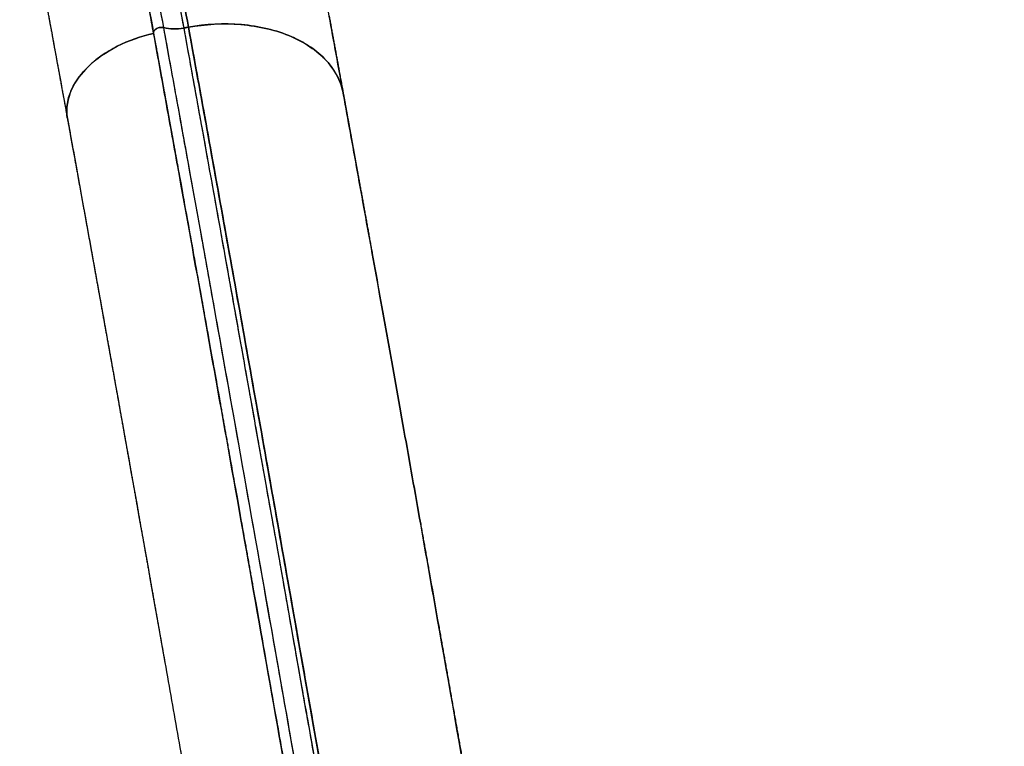
# Model space of a CAD drawing. Extents: x -316 to 323, y -239 to 760.
# Drawn here: x -291 to -152, y 420 to 522 of the extents above; entities that cross this region are included whole.
import ezdxf

# ---------------------------------------------------------------- set-up
doc = ezdxf.new("R2010")
doc.units = 0
doc.header["$MEASUREMENT"] = 0
doc.layers.add('LE010002', color=7, linetype='CONTINUOUS')

msp = doc.modelspace()

# ---------------------------------------------------------------- linework, layer by layer
at = {"layer": 'LE010002'}
for centre, radius in [((0, 293.564, -948.761), 185.292), ((0, 265.799, -946.735), 184.514)]:
    msp.add_arc(centre, radius, 90, 152.427, dxfattribs=at)
for points, degree, knots in [([(-270.803, 521.335, 85.0031), (-271.217, 523.603, 82.9781), (-271.622, 525.825, 80.9041), (-272.015, 527.973, 78.7507), (-272.408, 530.121, 76.5959), (-272.789, 532.202, 74.3741), (-273.159, 534.215, 72.0852), (-273.899, 538.239, 67.5099), (-274.59, 541.98, 62.6765), (-275.228, 545.405, 57.6242), (-275.865, 548.831, 52.572), (-276.447, 551.943, 47.2996), (-276.974, 554.713, 41.847), (-277.238, 556.099, 39.1204), (-277.486, 557.398, 36.3514), (-277.718, 558.609, 33.5402), (-277.949, 559.819, 30.7293), (-278.159, 560.924, 27.8701), (-278.363, 561.98, 24.9988)], 3, [0, 0, 0, 0, 0.125, 0.125, 0.125, 0.25, 0.25, 0.25, 0.5, 0.5, 0.5, 0.75, 0.75, 0.75, 0.875, 0.875, 0.875, 1, 1, 1, 1]), ([(-275.515, 561.691, 24.6883), (-275.329, 560.648, 27.5492), (-275.102, 559.545, 30.3869), (-274.867, 558.34, 33.1811), (-274.634, 557.135, 35.976), (-274.387, 555.844, 38.7293), (-274.127, 554.466, 41.441), (-273.603, 551.712, 46.8626), (-273.024, 548.617, 52.1056), (-272.39, 545.211, 57.1295), (-271.757, 541.805, 62.1534), (-271.069, 538.085, 66.9596), (-270.334, 534.084, 71.5092), (-269.966, 532.083, 73.7853), (-269.586, 530.014, 75.9946), (-269.196, 527.877, 78.1373), (-268.805, 525.742, 80.2787), (-268.402, 523.532, 82.341), (-267.991, 521.277, 84.3545)], 3, [0, 0, 0, 0, 0.125, 0.125, 0.125, 0.25, 0.25, 0.25, 0.5, 0.5, 0.5, 0.75, 0.75, 0.75, 0.875, 0.875, 0.875, 1, 1, 1, 1]), ([(-267.318, 521.395, 84.35), (-267.729, 523.651, 82.3365), (-268.132, 525.863, 80.272), (-268.523, 528, 78.129), (-268.914, 530.137, 75.9852), (-269.294, 532.206, 73.7756), (-269.661, 534.207, 71.5001), (-270.397, 538.207, 66.9506), (-271.084, 541.926, 62.1456), (-271.718, 545.332, 57.1217), (-272.352, 548.738, 52.0978), (-272.932, 551.831, 46.8552), (-273.454, 554.585, 41.4345), (-273.715, 555.963, 38.7232), (-273.961, 557.255, 35.9702), (-274.19, 558.46, 33.1755), (-274.419, 559.665, 30.3816), (-274.631, 560.77, 27.5439), (-274.836, 561.811, 24.6829)], 3, [0, 0, 0, 0, 0.125, 0.125, 0.125, 0.25, 0.25, 0.25, 0.5, 0.5, 0.5, 0.75, 0.75, 0.75, 0.875, 0.875, 0.875, 1, 1, 1, 1]), ([(-274.836, 561.811, 24.6829), (-274.631, 560.77, 27.5439), (-274.419, 559.665, 30.3816), (-274.19, 558.46, 33.1755), (-273.961, 557.255, 35.9702), (-273.715, 555.963, 38.7232), (-273.454, 554.585, 41.4345), (-272.932, 551.831, 46.8552), (-272.352, 548.738, 52.0978), (-271.718, 545.332, 57.1217), (-271.084, 541.926, 62.1456), (-270.397, 538.207, 66.9506), (-269.661, 534.207, 71.5001), (-269.294, 532.206, 73.7756), (-268.914, 530.137, 75.9852), (-268.523, 528, 78.129), (-268.132, 525.863, 80.272), (-267.729, 523.651, 82.3365), (-267.318, 521.395, 84.35)], 3, [0, 0, 0, 0, 0.125, 0.125, 0.125, 0.25, 0.25, 0.25, 0.5, 0.5, 0.5, 0.75, 0.75, 0.75, 0.875, 0.875, 0.875, 1, 1, 1, 1]), ([(-245.429, 511.851, 69.1917), (-245.785, 513.803, 67.4487), (-246.134, 515.718, 65.6652), (-246.473, 517.569, 63.8112), (-246.811, 519.42, 61.9569), (-247.139, 521.208, 60.0494), (-247.456, 522.934, 58.0886), (-248.091, 526.387, 54.1684), (-248.683, 529.589, 50.0346), (-249.232, 532.54, 45.6873), (-249.781, 535.49, 41.3385), (-250.28, 538.154, 36.8237), (-250.731, 540.534, 32.1429), (-251.182, 542.915, 27.4629), (-251.589, 544.992, 22.6109), (-251.933, 546.8, 17.6646)], 3, [0, 0, 0, 0, 0.125, 0.125, 0.125, 0.25, 0.25, 0.25, 0.5, 0.5, 0.5, 0.75, 0.75, 0.75, 1, 1, 1, 1]), ([(-270.803, 521.335, 85.0031), (-271.201, 523.518, 83.0534), (-271.61, 525.757, 80.9724), (-272.017, 527.985, 78.7385), (-272.397, 530.063, 76.6577), (-272.778, 532.138, 74.4427), (-273.158, 534.208, 72.0935), (-273.856, 538.007, 67.7734), (-274.552, 541.773, 62.9802), (-275.228, 545.405, 57.6242)], 3, [0, 0, 0, 0, 0.137151, 0.137151, 0.137151, 0.265049, 0.265049, 0.265049, 0.5, 0.5, 0.5, 0.5]), ([(-291.146, 544.641, 19.6147), (-290.967, 543.719, 22.1841), (-290.772, 542.734, 24.7283), (-290.563, 541.652, 27.2337), (-290.354, 540.567, 29.7417), (-290.132, 539.407, 32.2117), (-289.899, 538.172, 34.6438), (-289.432, 535.704, 39.5028), (-288.914, 532.941, 44.1895), (-288.345, 529.883, 48.7037), (-287.776, 526.823, 53.2168), (-287.164, 523.511, 57.5017), (-286.508, 519.947, 61.5585), (-285.853, 516.384, 65.6162), (-285.153, 512.554, 69.4319), (-284.416, 508.508, 73.0525)], 3, [0, 0, 0, 0, 0.125, 0.125, 0.125, 0.25, 0.25, 0.25, 0.5, 0.5, 0.5, 0.75, 0.75, 0.75, 1, 1, 1, 1]), ([(-272.238, 520.507, 84.3576), (-272.426, 521.541, 83.4343), (-272.609, 522.546, 82.5178), (-272.787, 523.52, 81.608), (-272.997, 524.672, 80.5318), (-273.199, 525.777, 79.4662), (-273.393, 526.836, 78.4113), (-273.418, 526.975, 78.2726), (-273.443, 527.111, 78.1358), (-273.468, 527.246, 78.0008), (-273.492, 527.38, 77.8649), (-273.517, 527.515, 77.729), (-273.542, 527.649, 77.5931), (-273.917, 529.7, 75.5148), (-274.25, 531.515, 73.5501), (-274.546, 533.125, 71.726), (-274.981, 535.494, 69.0423), (-275.337, 537.421, 66.6633), (-275.625, 538.98, 64.655), (-275.966, 540.825, 62.2747), (-276.213, 542.156, 60.4155), (-276.379, 543.049, 59.1471), (-276.544, 543.94, 57.8772), (-276.629, 544.393, 57.1984), (-276.637, 544.437, 57.1363)], 3, [0, 0, 0, 0, 0.029813, 0.029813, 0.029813, 0.0650854, 0.0650854, 0.0650854, 0.0696947, 0.0696947, 0.0696947, 0.0743531, 0.0743531, 0.0743531, 0.145837, 0.145837, 0.145837, 0.250953, 0.250953, 0.250953, 0.375476, 0.375476, 0.375476, 0.5, 0.5, 0.5, 0.5]), ([(-274.263, 531.584, 73.4439), (-274.244, 531.481, 73.561), (-274.167, 531.062, 74.0147), (-274.032, 530.327, 74.8053), (-273.897, 529.59, 75.5932), (-273.703, 528.53, 76.7119), (-273.444, 527.115, 78.1319), (-273.138, 525.441, 79.8126), (-272.738, 523.254, 81.9064), (-272.238, 520.507, 84.3576)], 3, [0.785714, 0.785714, 0.785714, 0.785714, 0.853022, 0.853022, 0.853022, 0.92033, 0.92033, 0.92033, 1, 1, 1, 1]), ([(-270.803, 521.335, 85.0031), (-270.951, 521.371, 85.0751), (-271.14, 521.381, 85.1257), (-271.325, 521.353, 85.132), (-271.511, 521.326, 85.1396), (-271.686, 521.263, 85.1039), (-271.819, 521.188, 85.046)], 3, [0, 0, 0, 0, 0.25, 0.25, 0.25, 0.5, 0.5, 0.5, 0.5]), ([(-271.819, 521.188, 85.046), (-271.686, 521.263, 85.1039), (-271.511, 521.326, 85.1395), (-271.325, 521.353, 85.1318), (-271.14, 521.381, 85.1255), (-270.951, 521.371, 85.0751), (-270.803, 521.335, 85.0031)], 3, [0.5, 0.5, 0.5, 0.5, 0.75, 0.75, 0.75, 1, 1, 1, 1]), ([(-268.79, 510.246, 93.9671), (-268.834, 510.493, 93.7845), (-268.948, 511.121, 93.3233), (-269.129, 512.118, 92.5673), (-269.33, 513.228, 91.7231), (-269.615, 514.8, 90.5166), (-269.977, 516.79, 88.8751), (-270.219, 518.124, 87.7753), (-270.494, 519.635, 86.476), (-270.803, 521.335, 85.0031)], 3, [0.925, 0.925, 0.925, 0.925, 0.951215, 0.951215, 0.951215, 0.980428, 0.980428, 0.980428, 1, 1, 1, 1]), ([(-239.451, 344.308, 109.015), (-240.064, 347.856, 110.766), (-240.689, 351.464, 112.354), (-241.323, 355.118, 113.818), (-241.958, 358.771, 115.282), (-242.601, 362.475, 116.61), (-243.254, 366.228, 117.803), (-244.561, 373.736, 120.188), (-245.907, 381.444, 122.025), (-247.27, 389.23, 123.283), (-249.997, 404.801, 125.8), (-252.803, 420.732, 126.007), (-255.57, 436.357, 123.898), (-258.337, 451.982, 121.789), (-261.066, 467.302, 117.363), (-263.642, 481.671, 110.794), (-264.93, 488.855, 107.51), (-266.18, 495.803, 103.691), (-267.378, 502.439, 99.3782), (-267.977, 505.757, 97.2195), (-268.562, 508.994, 94.9413), (-269.134, 512.149, 92.5436), (-269.421, 513.728, 91.3473), (-269.703, 515.281, 90.1189), (-269.98, 516.81, 88.8585), (-270.258, 518.337, 87.5968), (-270.531, 519.836, 86.3), (-270.803, 521.335, 85.0031)], 3, [0, 0, 0, 0, 0.0625, 0.0625, 0.0625, 0.125, 0.125, 0.125, 0.25, 0.25, 0.25, 0.5, 0.5, 0.5, 0.75, 0.75, 0.75, 0.875, 0.875, 0.875, 0.9375, 0.9375, 0.9375, 0.96875, 0.96875, 0.96875, 1, 1, 1, 1]), ([(-267.991, 521.277, 84.3545), (-267.591, 519.082, 86.2542), (-267.191, 516.879, 88.1449), (-266.778, 514.604, 89.9458), (-266.365, 512.327, 91.7464), (-265.945, 510.005, 93.4837), (-265.517, 507.636, 95.1578), (-264.661, 502.902, 98.5068), (-263.772, 497.987, 101.593), (-262.861, 492.924, 104.403), (-261.039, 482.797, 110.024), (-259.119, 472.071, 114.533), (-257.145, 460.996, 117.833), (-255.172, 449.92, 121.133), (-253.145, 438.494, 123.226), (-251.11, 426.978, 124.067), (-249.075, 415.463, 124.907), (-247.032, 403.857, 124.495), (-245.03, 392.425, 122.839)], 3, [0, 0, 0, 0, 0.0625, 0.0625, 0.0625, 0.125, 0.125, 0.125, 0.25, 0.25, 0.25, 0.5, 0.5, 0.5, 0.75, 0.75, 0.75, 1, 1, 1, 1]), ([(-267.991, 521.277, 84.3545), (-267.665, 519.484, 85.9111), (-267.4, 518.029, 87.1522), (-267.197, 516.911, 88.0778), (-266.994, 515.794, 89.003), (-266.853, 515.018, 89.6173), (-266.778, 514.604, 89.9458)], 3, [0, 0, 0, 0, 0.03125, 0.03125, 0.03125, 0.0625, 0.0625, 0.0625, 0.0625]), ([(-267.318, 521.395, 84.35), (-265, 521.806, 84.3367), (-262.448, 521.968, 83.9976), (-259.914, 521.759, 83.2465), (-257.382, 521.555, 82.5016), (-254.884, 520.973, 81.3392), (-252.748, 520.037, 79.8557), (-250.607, 519.107, 78.377), (-248.844, 517.832, 76.589), (-247.619, 516.398, 74.7322), (-246.386, 514.964, 72.8741), (-245.684, 513.383, 70.9604), (-245.429, 511.851, 69.1917)], 3, [0, 0, 0, 0, 0.25, 0.25, 0.25, 0.5, 0.5, 0.5, 0.75, 0.75, 0.75, 1, 1, 1, 1]), ([(-267.318, 521.395, 84.35), (-267.039, 519.86, 85.6786), (-266.759, 518.325, 87.0073), (-266.475, 516.758, 88.2978), (-266.191, 515.196, 89.5819), (-265.903, 513.609, 90.8328), (-265.61, 511.995, 92.0503), (-265.319, 510.388, 93.2662), (-265.024, 508.76, 94.4519), (-264.726, 507.11, 95.6071), (-263.833, 502.174, 99.0607), (-262.908, 497.046, 102.231), (-261.957, 491.76, 105.103), (-260.363, 482.893, 109.92), (-258.695, 473.578, 113.889), (-256.983, 463.98, 116.945), (-255.28, 454.431, 119.988), (-253.534, 444.602, 122.127), (-251.775, 434.662, 123.329), (-249.779, 423.385, 124.694), (-247.766, 411.966, 124.852), (-245.78, 400.654, 123.799)], 3, [0, 0, 0, 0, 0.0313918, 0.0313918, 0.0313918, 0.0626668, 0.0626668, 0.0626668, 0.0938494, 0.0938494, 0.0938494, 0.18713, 0.18713, 0.18713, 0.34362, 0.34362, 0.34362, 0.499331, 0.499331, 0.499331, 0.675981, 0.675981, 0.675981, 0.675981]), ([(-245.78, 400.654, 123.799), (-246.737, 406.106, 124.306), (-247.698, 411.568, 124.532), (-248.662, 417.041, 124.478), (-249.627, 422.514, 124.424), (-250.591, 427.973, 124.088), (-251.547, 433.373, 123.479), (-252.502, 438.773, 122.871), (-253.452, 444.128, 121.989), (-254.395, 449.438, 120.834), (-255.338, 454.748, 119.679), (-256.278, 460.025, 118.247), (-257.206, 465.229, 116.542), (-259.063, 475.637, 113.132), (-260.832, 485.512, 108.725), (-262.518, 494.877, 103.365), (-263.361, 499.56, 100.686), (-264.183, 504.113, 97.7635), (-264.984, 508.536, 94.5974), (-265.384, 510.748, 93.0154), (-265.779, 512.926, 91.371), (-266.168, 515.071, 89.6643), (-266.557, 517.215, 87.9559), (-266.938, 519.31, 86.1546), (-267.318, 521.395, 84.35)], 3, [0, 0, 0, 0, 0.125, 0.125, 0.125, 0.25, 0.25, 0.25, 0.375, 0.375, 0.375, 0.5, 0.5, 0.5, 0.75, 0.75, 0.75, 0.875, 0.875, 0.875, 0.9375, 0.9375, 0.9375, 1, 1, 1, 1]), ([(-267.318, 521.395, 84.35), (-266.938, 519.31, 86.1546), (-266.557, 517.215, 87.9559), (-266.168, 515.071, 89.6643), (-265.779, 512.926, 91.371), (-265.384, 510.748, 93.0154), (-264.984, 508.536, 94.5974), (-264.183, 504.113, 97.7635), (-263.361, 499.56, 100.686), (-262.518, 494.877, 103.365), (-260.832, 485.512, 108.725), (-259.063, 475.637, 113.132), (-257.206, 465.229, 116.542), (-256.278, 460.025, 118.247), (-255.338, 454.748, 119.679), (-254.395, 449.438, 120.834), (-253.452, 444.128, 121.989), (-252.502, 438.773, 122.871), (-251.547, 433.373, 123.479), (-250.591, 427.973, 124.088), (-249.627, 422.514, 124.424), (-248.662, 417.041, 124.478), (-247.698, 411.568, 124.532), (-246.737, 406.106, 124.306), (-245.78, 400.654, 123.799)], 3, [0, 0, 0, 0, 0.0625, 0.0625, 0.0625, 0.125, 0.125, 0.125, 0.25, 0.25, 0.25, 0.5, 0.5, 0.5, 0.625, 0.625, 0.625, 0.75, 0.75, 0.75, 0.875, 0.875, 0.875, 1, 1, 1, 1]), ([(-245.78, 400.654, 123.799), (-247.766, 411.966, 124.852), (-249.779, 423.385, 124.694), (-251.775, 434.662, 123.329), (-253.534, 444.602, 122.127), (-255.28, 454.431, 119.988), (-256.983, 463.98, 116.945), (-258.695, 473.578, 113.889), (-260.363, 482.893, 109.92), (-261.957, 491.76, 105.103), (-262.908, 497.046, 102.231), (-263.833, 502.174, 99.0607), (-264.726, 507.11, 95.6071), (-265.024, 508.76, 94.4519), (-265.319, 510.388, 93.2662), (-265.61, 511.995, 92.0503), (-265.903, 513.609, 90.8328), (-266.191, 515.196, 89.5819), (-266.475, 516.758, 88.2978), (-266.759, 518.325, 87.0073), (-267.039, 519.86, 85.6786), (-267.318, 521.395, 84.35)], 3, [0.324019, 0.324019, 0.324019, 0.324019, 0.500669, 0.500669, 0.500669, 0.65638, 0.65638, 0.65638, 0.81287, 0.81287, 0.81287, 0.906151, 0.906151, 0.906151, 0.937333, 0.937333, 0.937333, 0.968608, 0.968608, 0.968608, 1, 1, 1, 1]), ([(-272.238, 520.507, 84.3576), (-274.02, 520.113, 84.2769), (-275.774, 519.5, 83.9378), (-277.37, 518.693, 83.3401), (-278.17, 518.288, 83.0407), (-278.923, 517.838, 82.679), (-279.628, 517.343, 82.2552), (-279.98, 517.095, 82.0435), (-280.316, 516.838, 81.8171), (-280.638, 516.571, 81.5761), (-280.799, 516.438, 81.4556), (-280.956, 516.302, 81.3316), (-281.108, 516.164, 81.2041), (-281.261, 516.026, 81.0766), (-281.37, 515.922, 80.9796), (-281.486, 515.809, 80.8736), (-282.41, 514.907, 80.0257), (-283.256, 513.823, 78.95), (-283.819, 512.583, 77.6348), (-284.382, 511.342, 76.3196), (-284.657, 509.943, 74.7609), (-284.416, 508.509, 73.0539)], 3, [0, 0, 0, 0, 0.25, 0.25, 0.25, 0.375, 0.375, 0.375, 0.4375, 0.4375, 0.4375, 0.46875, 0.46875, 0.46875, 0.5, 0.5, 0.5, 0.75, 0.75, 0.75, 1, 1, 1, 1]), ([(-241.05, 344.411, 108.246), (-241.66, 347.939, 109.988), (-242.283, 351.536, 111.57), (-242.916, 355.183, 113.032), (-243.55, 358.833, 114.494), (-244.192, 362.53, 115.819), (-244.844, 366.275, 117.006), (-246.147, 373.76, 119.38), (-247.484, 381.416, 121.2), (-248.839, 389.154, 122.447), (-251.549, 404.63, 124.942), (-254.341, 420.481, 125.144), (-257.091, 436.009, 123.045), (-259.84, 451.536, 120.945), (-262.556, 466.779, 116.539), (-265.115, 481.058, 110.011), (-266.395, 488.197, 106.747), (-267.639, 495.11, 102.947), (-268.83, 501.711, 98.657), (-269.426, 505.011, 96.5098), (-270.009, 508.23, 94.2438), (-270.578, 511.369, 91.8589), (-270.862, 512.939, 90.669), (-271.143, 514.485, 89.4471), (-271.419, 516.005, 88.1933), (-271.695, 517.524, 86.9381), (-271.967, 519.016, 85.6478), (-272.238, 520.507, 84.3576)], 3, [0, 0, 0, 0, 0.0625, 0.0625, 0.0625, 0.125, 0.125, 0.125, 0.25, 0.25, 0.25, 0.5, 0.5, 0.5, 0.75, 0.75, 0.75, 0.875, 0.875, 0.875, 0.9375, 0.9375, 0.9375, 0.96875, 0.96875, 0.96875, 1, 1, 1, 1]), ([(-272.238, 520.506, 84.3578), (-271.827, 518.251, 86.3118), (-271.613, 517.07, 87.305), (-271.397, 515.887, 88.2957), (-271.382, 515.801, 88.3621)], 2, [0.00000070689, 0.00000070689, 0.00000070689, 0.0163269, 0.0163269, 0.0326531, 0.0326531, 0.0326531]), ([(-271.819, 521.188, 85.046), (-271.883, 521.151, 85.0175), (-271.927, 521.119, 84.9906), (-272.015, 521.055, 84.936), (-272.07, 520.996, 84.8794)], 2, [0.5, 0.5, 0.5, 0.555856, 0.555856, 0.666667, 0.666667, 0.666667]), ([(-272.07, 520.996, 84.8794), (-272.015, 521.055, 84.936), (-271.927, 521.119, 84.9906), (-271.883, 521.151, 85.0175), (-271.819, 521.188, 85.046)], 2, [0.333333, 0.333333, 0.333333, 0.444143, 0.444143, 0.5, 0.5, 0.5]), ([(-248.373, 517.194, 75.7793), (-249.102, 517.894, 76.7127), (-249.883, 518.469, 77.5159), (-250.635, 518.935, 78.1905), (-251.388, 519.401, 78.8657), (-252.111, 519.759, 79.4137), (-252.749, 520.037, 79.8554)], 3, [0.25, 0.25, 0.25, 0.25, 0.375, 0.375, 0.375, 0.5, 0.5, 0.5, 0.5]), ([(-246.525, 514.861, 72.7884), (-246.896, 515.502, 73.582), (-247.287, 516.009, 74.2302), (-247.616, 516.393, 74.7275), (-247.946, 516.777, 75.2252), (-248.214, 517.039, 75.5737), (-248.373, 517.194, 75.7793)], 3, [0.125, 0.125, 0.125, 0.125, 0.1875, 0.1875, 0.1875, 0.25, 0.25, 0.25, 0.25]), ([(-227.282, 410.183, 104.083), (-228.898, 419.377, 104.656), (-230.535, 428.655, 104.315), (-232.142, 437.729, 103.088), (-232.946, 442.267, 102.475), (-233.744, 446.767, 101.641), (-234.538, 451.232, 100.585), (-235.332, 455.696, 99.5294), (-236.124, 460.143, 98.2449), (-236.902, 464.503, 96.7485), (-238.458, 473.221, 93.7555), (-239.947, 481.528, 89.9543), (-241.371, 489.431, 85.3634), (-242.082, 493.384, 83.0695), (-242.777, 497.233, 80.5733), (-243.455, 500.979, 77.8749), (-243.795, 502.855, 76.5253), (-244.13, 504.701, 75.1258), (-244.459, 506.518, 73.6765), (-244.789, 508.331, 72.2269), (-245.109, 510.092, 70.7101), (-245.429, 511.849, 69.1899)], 3, [0, 0, 0, 0, 0.25, 0.25, 0.25, 0.375, 0.375, 0.375, 0.5, 0.5, 0.5, 0.75, 0.75, 0.75, 0.875, 0.875, 0.875, 0.9375, 0.9375, 0.9375, 1, 1, 1, 1]), ([(-284.416, 508.509, 73.0539), (-284.428, 508.586, 73.1451), (-284.465, 508.789, 73.3873), (-284.489, 509.133, 73.7904), (-284.511, 509.478, 74.1932), (-284.522, 509.966, 74.7595), (-284.419, 510.62, 75.4934)], 3, [0, 0, 0, 0, 0.0625, 0.0625, 0.0625, 0.125, 0.125, 0.125, 0.125]), ([(-284.416, 508.509, 73.0539), (-284.168, 507.145, 74.2344), (-283.92, 505.781, 75.4158), (-283.668, 504.396, 76.5639), (-283.416, 503.009, 77.7102), (-283.161, 501.602, 78.8249), (-282.902, 500.174, 79.9079), (-282.384, 497.321, 82.0788), (-281.855, 494.397, 84.1402), (-281.314, 491.4, 86.0922), (-280.773, 488.403, 88.043), (-280.22, 485.334, 89.8832), (-279.655, 482.192, 91.6128), (-279.09, 479.05, 93.3422), (-278.51, 475.824, 94.9645), (-277.926, 472.566, 96.4541), (-275.591, 459.535, 102.413), (-273.165, 445.918, 106.358), (-270.649, 431.713, 108.288), (-270.02, 428.162, 108.771), (-269.388, 424.587, 109.122), (-268.759, 421.029, 109.34), (-268.131, 417.471, 109.557), (-267.505, 413.919, 109.644), (-266.88, 410.371, 109.601), (-265.63, 403.276, 109.515), (-264.388, 396.202, 108.908), (-263.152, 389.148, 107.779), (-262.535, 385.621, 107.214), (-261.917, 382.087, 106.512), (-261.308, 378.601, 105.685), (-260.7, 375.116, 104.858), (-260.1, 371.674, 103.906), (-259.508, 368.277, 102.829), (-258.917, 364.879, 101.753), (-258.334, 361.525, 100.553), (-257.759, 358.214, 99.229), (-257.185, 354.904, 97.9043), (-256.618, 351.633, 96.4687), (-256.062, 348.415, 94.8801)], 3, [0, 0, 0, 0, 0.03125, 0.03125, 0.03125, 0.0625, 0.0625, 0.0625, 0.125, 0.125, 0.125, 0.1875, 0.1875, 0.1875, 0.25, 0.25, 0.25, 0.5, 0.5, 0.5, 0.5625, 0.5625, 0.5625, 0.625, 0.625, 0.625, 0.75, 0.75, 0.75, 0.8125, 0.8125, 0.8125, 0.875, 0.875, 0.875, 0.9375, 0.9375, 0.9375, 1, 1, 1, 1]), ([(-268.903, 502.114, 98.3937), (-268.882, 501.996, 98.4705), (-268.774, 501.401, 98.8631), (-268.579, 500.317, 99.5524), (-268.383, 499.233, 100.241), (-268.099, 497.659, 101.226), (-267.722, 495.565, 102.457)], 3, [0.122449, 0.122449, 0.122449, 0.122449, 0.142857, 0.142857, 0.142857, 0.163265, 0.163265, 0.163265, 0.163265]), ([(-264.208, 500.403, 99.9821), (-264.122, 499.922, 100.284), (-263.967, 499.067, 100.82), (-263.744, 497.826, 101.568), (-263.52, 496.585, 102.314), (-263.227, 494.958, 103.274), (-262.861, 492.924, 104.403)], 3, [0.1875, 0.1875, 0.1875, 0.1875, 0.21875, 0.21875, 0.21875, 0.25, 0.25, 0.25, 0.25]), ([(-263.642, 481.671, 110.794), (-264.283, 485.245, 109.16), (-264.919, 488.786, 107.381), (-265.539, 492.235, 105.486), (-265.915, 494.326, 104.337), (-266.286, 496.388, 103.144), (-266.653, 498.42, 101.906)], 3, [0.75, 0.75, 0.75, 0.75, 0.81226, 0.81226, 0.81226, 0.85, 0.85, 0.85, 0.85]), ([(-255.57, 436.357, 123.898), (-257.119, 445.105, 122.715), (-258.484, 452.783, 120.958), (-259.681, 459.503, 119.016), (-261.296, 468.57, 116.39), (-262.607, 475.896, 113.43), (-263.642, 481.671, 110.794)], 3, [0.5, 0.5, 0.5, 0.5, 0.606411, 0.606411, 0.606411, 0.75, 0.75, 0.75, 0.75]), ([(-264.009, 474.883, 112.679), (-263.675, 473.013, 113.44), (-263.413, 471.548, 113.997), (-263.225, 470.498, 114.39), (-263.038, 469.447, 114.779), (-262.925, 468.814, 115.01), (-262.886, 468.599, 115.085)], 3, [0.285714, 0.285714, 0.285714, 0.285714, 0.303571, 0.303571, 0.303571, 0.321429, 0.321429, 0.321429, 0.321429]), ([(-261.748, 462.221, 117.225), (-261.631, 461.565, 117.428), (-261.382, 460.169, 117.865), (-260.998, 458.014, 118.475), (-260.615, 455.859, 119.082), (-260.096, 452.946, 119.861), (-259.437, 449.238, 120.686)], 3, [0.357143, 0.357143, 0.357143, 0.357143, 0.392857, 0.392857, 0.392857, 0.428571, 0.428571, 0.428571, 0.428571]), ([(-254.15, 444.152, 121.873), (-253.443, 440.165, 122.603), (-252.834, 436.726, 123.08), (-252.327, 433.859, 123.415), (-251.819, 430.991, 123.748), (-251.413, 428.695, 123.941), (-251.11, 426.978, 124.067)], 3, [0.625, 0.625, 0.625, 0.625, 0.6875, 0.6875, 0.6875, 0.75, 0.75, 0.75, 0.75]), ([(-257.091, 436.009, 123.045), (-256.154, 430.718, 123.756), (-255.462, 426.805, 124.034), (-255.023, 424.318, 124.19), (-254.907, 423.659, 124.229), (-254.808, 423.099, 124.26), (-254.726, 422.636, 124.283)], 3, [0.5, 0.5, 0.5, 0.5, 0.55648, 0.55648, 0.55648, 0.571429, 0.571429, 0.571429, 0.571429]), ([(-247.27, 389.23, 123.283), (-247.7, 391.685, 123.679), (-248.26, 394.879, 124.142), (-248.951, 398.815, 124.539), (-249.642, 402.752, 124.933), (-250.464, 407.432, 125.261), (-251.421, 412.863, 125.33), (-252.054, 416.458, 125.374), (-252.746, 420.383, 125.304), (-253.498, 424.64, 125.044), (-254.144, 428.3, 124.821), (-254.837, 432.221, 124.456), (-255.57, 436.357, 123.898)], 3, [0.25, 0.25, 0.25, 0.25, 0.327365, 0.327365, 0.327365, 0.40473, 0.40473, 0.40473, 0.455948, 0.455948, 0.455948, 0.5, 0.5, 0.5, 0.5])]:
    msp.add_open_spline(points, degree=degree, knots=knots, dxfattribs=at)
for points, degree in [([(-288.345, 529.883, 48.7037), (-287.494, 525.306, 55.4564), (-286.508, 519.947, 61.5585)], 2), ([(-269.027, 526.958, 79.0502), (-268.69, 525.109, 80.8673), (-268.343, 523.209, 82.6296), (-267.991, 521.277, 84.3545)], 3), ([(-247.456, 522.934, 58.0886), (-246.978, 520.331, 61.0448), (-246.473, 517.569, 63.8112)], 2), ([(-267.991, 521.275, 84.3563), (-268.952, 521.106, 84.3628), (-269.944, 521.128, 84.5899), (-270.804, 521.338, 85.0007)], 3), ([(-270.804, 521.338, 85.0007), (-269.944, 521.128, 84.5899), (-268.952, 521.106, 84.3628), (-267.991, 521.275, 84.3563)], 3), ([(-267.991, 521.277, 84.3545), (-267.318, 521.395, 84.35)], 1), ([(-267.318, 521.395, 84.35), (-267.991, 521.277, 84.3545)], 1), ([(-259.821, 521.751, 83.2188), (-262.321, 521.967, 83.9708), (-264.913, 521.822, 84.3368), (-267.318, 521.395, 84.35)], 3), ([(-252.749, 520.037, 79.8554), (-254.915, 520.985, 81.3594), (-257.388, 521.546, 82.4933), (-259.821, 521.751, 83.2188)], 3), ([(-286.508, 519.947, 61.5585), (-286.016, 517.267, 64.6099), (-285.494, 514.416, 67.4759)], 2), ([(-277.37, 518.693, 83.3401), (-275.772, 519.503, 83.9406), (-273.997, 520.119, 84.2799), (-272.238, 520.507, 84.3576)], 3), ([(-272.07, 520.996, 84.8794), (-272.17, 520.889, 84.7795), (-272.273, 520.727, 84.6155), (-272.242, 520.528, 84.3834)], 3), ([(-272.242, 520.528, 84.3834), (-272.273, 520.726, 84.6151), (-272.17, 520.889, 84.7792), (-272.07, 520.996, 84.8794)], 3), ([(-272.242, 520.528, 84.3834), (-272.238, 520.506, 84.3578)], 1), ([(-272.238, 520.506, 84.3578), (-272.242, 520.528, 84.3834)], 1), ([(-281.486, 515.809, 80.8736), (-280.341, 516.929, 81.9267), (-278.909, 517.916, 82.7659), (-277.37, 518.693, 83.3401)], 3), ([(-246.473, 517.569, 63.8112), (-246.009, 515.037, 66.3478), (-245.429, 511.851, 69.1917)], 2), ([(-283.819, 512.583, 77.6348), (-283.229, 513.884, 79.0147), (-282.34, 514.977, 80.0919), (-281.486, 515.809, 80.8736)], 3), ([(-271.382, 515.801, 88.3621), (-271.121, 514.367, 89.5404), (-270.856, 512.906, 90.6768)], 2), ([(-285.494, 514.416, 67.4759), (-285.012, 511.78, 70.1244), (-284.416, 508.508, 73.0525)], 2), ([(-266.778, 514.604, 89.9458), (-266.429, 512.681, 91.4643), (-266.217, 511.514, 92.3258), (-266.152, 511.154, 92.5982)], 3), ([(-245.429, 511.851, 69.1917), (-245.566, 512.641, 70.1053), (-245.836, 513.664, 71.3064), (-246.525, 514.861, 72.7884)], 3), ([(-284.419, 510.62, 75.4934), (-284.294, 511.406, 76.3752), (-284.05, 512.072, 77.0935), (-283.819, 512.583, 77.6348)], 3), ([(-270.856, 512.906, 90.6768), (-270.446, 510.642, 92.4364), (-270.051, 508.464, 94.0157)], 2), ([(-245.429, 511.851, 69.1917), (-245.429, 511.849, 69.1899)], 1), ([(-245.429, 511.849, 69.1899), (-245.118, 510.14, 70.6686), (-244.948, 509.206, 71.4606)], 2), ([(-267.736, 504.42, 98.0694), (-268.055, 506.189, 96.8815), (-268.408, 508.136, 95.5224), (-268.79, 510.246, 93.9671)], 3), ([(-266.152, 511.154, 92.5982), (-265.836, 509.408, 93.9041), (-265.517, 507.636, 95.1578)], 2), ([(-244.948, 509.206, 71.4606), (-244.692, 507.8, 72.6519), (-244.459, 506.518, 73.6765)], 2), ([(-284.416, 508.508, 73.0525), (-284.416, 508.509, 73.0539)], 1), ([(-284.416, 508.509, 73.0539), (-284.168, 507.143, 74.2362), (-284.043, 506.461, 74.8209)], 2), ([(-270.051, 508.464, 94.0157), (-269.717, 506.619, 95.3497), (-269.482, 505.316, 96.2436)], 2), ([(-265.517, 507.636, 95.1578), (-265.453, 507.285, 95.4034), (-265.24, 506.106, 96.2475), (-264.868, 504.052, 97.6199)], 3), ([(-284.043, 506.461, 74.8209), (-283.833, 505.306, 75.8097), (-283.668, 504.396, 76.5639)], 2), ([(-244.459, 506.518, 73.6765), (-244.222, 505.211, 74.7207), (-243.961, 503.769, 75.8128)], 2), ([(-269.482, 505.316, 96.2436), (-269.195, 503.728, 97.3384), (-268.903, 502.114, 98.3937)], 2), ([(-283.668, 504.396, 76.5639), (-283.31, 502.428, 78.195), (-282.902, 500.174, 79.9079)], 2), ([(-266.653, 498.42, 101.906), (-267.193, 501.416, 100.08), (-267.549, 503.388, 98.759), (-267.736, 504.42, 98.0694)], 3), ([(-264.868, 504.052, 97.6199), (-264.762, 503.471, 98.006), (-264.544, 502.265, 98.8108), (-264.208, 500.403, 99.9821)], 3), ([(-243.961, 503.769, 75.8128), (-243.707, 502.37, 76.8725), (-243.455, 500.979, 77.8749)], 2), ([(-243.455, 500.979, 77.8749), (-242.446, 495.402, 81.8945), (-241.371, 489.431, 85.3634)], 2), ([(-282.902, 500.174, 79.9079), (-282.508, 498.001, 81.5602), (-282.117, 495.841, 83.0829)], 2), ([(-282.117, 495.841, 83.0829), (-281.721, 493.653, 84.6259), (-281.314, 491.4, 86.0922)], 2), ([(-267.722, 495.565, 102.457), (-267.126, 492.255, 104.402), (-266.516, 488.861, 106.235), (-265.894, 485.4, 107.946)], 3), ([(-262.861, 492.924, 104.403), (-262.729, 492.188, 104.811), (-262.501, 490.92, 105.511), (-262.174, 489.099, 106.459)], 3), ([(-281.314, 491.4, 86.0922), (-280.504, 486.91, 89.0153), (-279.655, 482.192, 91.6128)], 2), ([(-241.371, 489.431, 85.3634), (-240.663, 485.499, 87.6472), (-239.937, 481.459, 89.7407), (-239.186, 477.272, 91.6538)], 3), ([(-262.174, 489.099, 106.459), (-261.809, 487.067, 107.514), (-261.477, 485.22, 108.409)], 2), ([(-265.894, 485.4, 107.946), (-265.887, 485.361, 107.963), (-265.711, 484.378, 108.46), (-265.361, 482.429, 109.376)], 3), ([(-261.477, 485.22, 108.409), (-260.776, 481.316, 110.307), (-260.06, 477.316, 111.989)], 2), ([(-265.361, 482.429, 109.376), (-265.315, 482.172, 109.495), (-265.137, 481.178, 109.967), (-264.824, 479.43, 110.744)], 3), ([(-279.655, 482.192, 91.6128), (-278.81, 477.495, 94.1995), (-277.926, 472.566, 96.4541)], 2), ([(-264.824, 479.43, 110.744), (-264.516, 477.715, 111.505), (-264.245, 476.197, 112.143), (-264.009, 474.883, 112.679)], 3), ([(-260.06, 477.316, 111.989), (-259.958, 476.744, 112.228), (-259.719, 475.412, 112.792), (-259.34, 473.295, 113.616)], 3), ([(-239.186, 477.272, 91.6538), (-238.44, 473.108, 93.5562), (-237.681, 468.865, 95.2509), (-236.902, 464.503, 96.7485)], 3), ([(-259.34, 473.295, 113.616), (-259.044, 471.641, 114.26), (-258.802, 470.284, 114.757), (-258.614, 469.233, 115.133)], 3), ([(-277.926, 472.566, 96.4541), (-277.056, 467.712, 98.6745), (-276.157, 462.682, 100.541)], 2), ([(-262.886, 468.599, 115.085), (-262.32, 465.429, 116.223), (-261.748, 462.221, 117.225)], 2), ([(-258.614, 469.233, 115.133), (-258.47, 468.428, 115.421), (-258.227, 467.065, 115.905), (-257.883, 465.132, 116.539)], 3), ([(-257.883, 465.132, 116.539), (-257.491, 462.935, 117.257), (-257.145, 460.996, 117.833)], 2), ([(-236.902, 464.503, 96.7485), (-236.123, 460.139, 98.2464), (-235.337, 455.726, 99.5223), (-234.538, 451.232, 100.585)], 3), ([(-276.157, 462.682, 100.541), (-275.266, 457.692, 102.392), (-274.355, 452.577, 103.874)], 2), ([(-257.145, 460.996, 117.833), (-256.846, 459.314, 118.332), (-256.351, 456.539, 119.141), (-255.656, 452.628, 120.082)], 3), ([(-274.355, 452.577, 103.874), (-273.442, 447.456, 105.357), (-272.519, 442.255, 106.458)], 2), ([(-255.656, 452.628, 120.082), (-254.955, 448.69, 121.023), (-254.451, 445.851, 121.559), (-254.15, 444.152, 121.873)], 3), ([(-234.538, 451.232, 100.585), (-233.943, 447.887, 101.376), (-233.344, 444.508, 102.002)], 2), ([(-259.437, 449.238, 120.686), (-258.834, 445.845, 121.437), (-258.267, 442.646, 122.005)], 2), ([(-233.344, 444.508, 102.002), (-232.938, 442.219, 102.426), (-232.541, 439.98, 102.784), (-232.142, 437.729, 103.088)], 3), ([(-272.519, 442.255, 106.458), (-272.053, 439.635, 107.013), (-271.588, 437.012, 107.469)], 2), ([(-258.267, 442.646, 122.005), (-257.61, 438.941, 122.661), (-257.215, 436.71, 122.945), (-257.091, 436.009, 123.045)], 3), ([(-271.588, 437.012, 107.469), (-271.272, 435.23, 107.778), (-270.96, 433.472, 108.049), (-270.649, 431.713, 108.288)], 3), ([(-232.142, 437.729, 103.088), (-231.535, 434.301, 103.551), (-230.933, 430.896, 103.842)], 2), ([(-270.649, 431.713, 108.288), (-270.017, 428.143, 108.773), (-269.389, 424.592, 109.121), (-268.759, 421.029, 109.34)], 3), ([(-230.933, 430.896, 103.842), (-230.327, 427.469, 104.136), (-229.717, 424.008, 104.262)], 2), ([(-251.11, 426.978, 124.067), (-250.803, 425.239, 124.191), (-250.293, 422.357, 124.385), (-249.583, 418.329, 124.463)], 3), ([(-229.717, 424.008, 104.262), (-229.112, 420.584, 104.387), (-228.497, 417.087, 104.343)], 2), ([(-254.726, 422.636, 124.283), (-252.944, 412.543, 124.79), (-251.18, 402.5, 124.027)], 2), ([(-268.759, 421.029, 109.34), (-268.143, 417.54, 109.553), (-267.513, 413.968, 109.644), (-266.88, 410.371, 109.601)], 3)]:
    msp.add_open_spline(points, degree=degree, dxfattribs=at)

doc.saveas('drawing.dxf')
